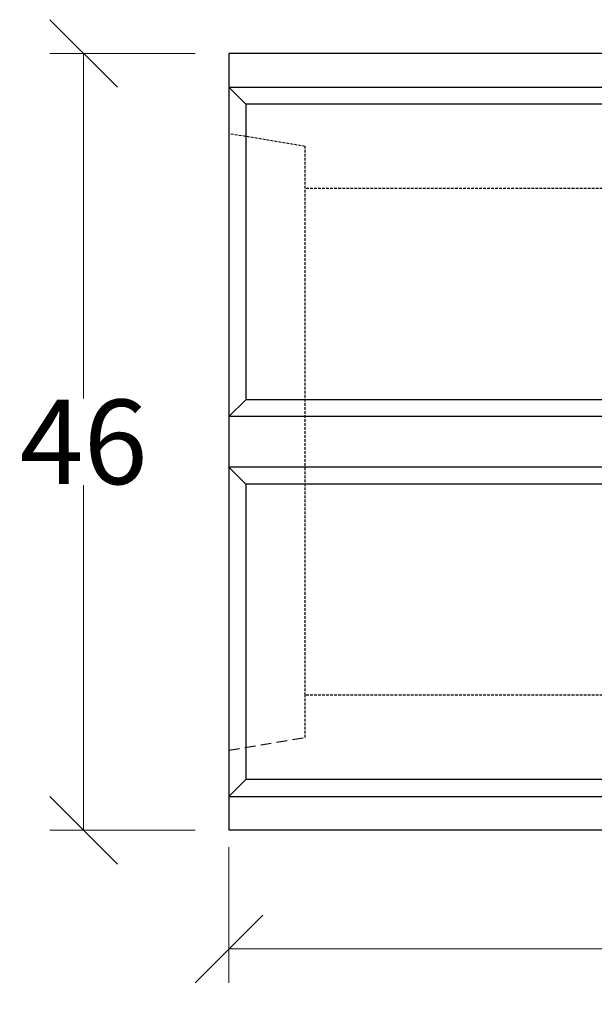
# Model space of a CAD drawing. Units: millimetres. Extents: x -3230 to 16300, y -13670 to 6842.
# Drawn here: x 4108 to 4448, y -5177 to -4594 of the extents above; entities that cross this region are included whole.
import ezdxf

# ---------------------------------------------------------------- set-up
doc = ezdxf.new("R2010")
doc.units = ezdxf.units.MM
doc.linetypes.add('HIDDEN', pattern=[9.525, 6.35, -3.175])
doc.layers.add('Bauteil', color=7, linetype='Continuous')
doc.layers.add('dimensioning', color=7, linetype='Continuous')
doc.styles.add('Schlitzrinne Textstile', font='arial.ttf')
doc.dimstyles.new('Schlitzrinne Bemaßung', dxfattribs={"dimtxt": 35, "dimasz": 35, "dimexe": 20, "dimexo": 20, "dimgap": 0.09, "dimtad": 0, "dimtih": 1, "dimtoh": 1, "dimdec": 0, "dimlfac": 0.1, "dimzin": 0, "dimdsep": 46, "dimtxsty": 'Schlitzrinne Textstile', "dimblk": 'OBLIQUE', "dimblk1": 'OBLIQUE', "dimblk2": 'OBLIQUE', "dimcen": 0.09, "dimadec": 0, "dimazin": 0, "dimtfac": 1, "dimtdec": 4, "dimtofl": 0, "dimtmove": 0, "dimatfit": 3, "dimldrblk": 'OBLIQUE', "dimfxl": 1, "dimtolj": 1, "dimtzin": 0, "dimlwd": 5, "dimlwe": 5, "dimarcsym": 0})

# ---------------------------------------------------------------- blocks, each defined once
blk = doc.blocks.new('_Oblique')
at = {"color": 0, "linetype": 'ByBlock', "lineweight": -2}
blk.add_line((-0.5, -0.5), (0.5, 0.5), dxfattribs=at)
blk = doc.blocks.new('*D249')
at = {"layer": 'Defpoints', "color": 0, "transparency": 16777216}
for p in [(4231.79, -5064.44), (5231.79, -5074.44), (4231.79, -5144.65)]:
    blk.add_point(p, dxfattribs=at)
at = {"layer": 'dimensioning', "color": 0, "lineweight": 5, "transparency": 16777216}
for p, q in [((4231.79, -5084.44), (4231.79, -5164.65)), ((5231.79, -5094.44), (5231.79, -5164.65)), ((4231.79, -5144.65), (4678.91, -5144.65)), ((5231.79, -5144.65), (4784.68, -5144.65))]:
    blk.add_line(p, q, dxfattribs=at)
at = {"layer": 'dimensioning', "color": 0, "lineweight": 5, "transparency": 16777216, "xscale": 40, "yscale": 40, "zscale": 40, "rotation": 180}
blk.add_blockref('_Oblique', (4231.79, -5144.65), dxfattribs=at)
at = {"layer": 'dimensioning', "color": 0, "lineweight": 5, "transparency": 16777216, "xscale": 40, "yscale": 40, "zscale": 40}
blk.add_blockref('_Oblique', (5231.79, -5144.65), dxfattribs=at)
at = {"layer": 'dimensioning', "color": 0, "transparency": 16777216, "insert": (4731.79, -5144.65), "char_height": 50, "attachment_point": 5, "style": 'Schlitzrinne Textstile'}
blk.add_mtext('\\A1;100', dxfattribs=at)
blk = doc.blocks.new('*D250')
at = {"layer": 'Defpoints', "color": 0, "transparency": 16777216}
for p in [(4145.76, -4614.44), (4231.79, -4614.44), (4231.79, -5074.44)]:
    blk.add_point(p, dxfattribs=at)
at = {"layer": 'dimensioning', "color": 0, "lineweight": 5, "transparency": 16777216}
for p, q in [((4211.79, -4614.44), (4125.76, -4614.44)), ((4145.76, -4614.44), (4145.76, -4818.82)), ((4145.76, -5074.44), (4145.76, -4870.06)), ((4211.79, -5074.44), (4125.76, -5074.44))]:
    blk.add_line(p, q, dxfattribs=at)
at = {"layer": 'dimensioning', "color": 0, "lineweight": 5, "transparency": 16777216, "xscale": 40, "yscale": 40, "zscale": 40}
for p, rotation in [((4145.76, -4614.44), 90), ((4145.76, -5074.44), 270)]:
    blk.add_blockref('_Oblique', p, dxfattribs=dict(at, rotation=rotation))
at = {"layer": 'dimensioning', "color": 0, "transparency": 16777216, "insert": (4145.76, -4844.44), "char_height": 50, "attachment_point": 5, "style": 'Schlitzrinne Textstile'}
blk.add_mtext('\\A1;46', dxfattribs=at)

msp = doc.modelspace()

# ---------------------------------------------------------------- linework, layer by layer
at = {"layer": 'Bauteil'}
for p, q in [((5231.79, -4614.44), (4231.79, -4614.44)), ((4231.79, -4614.44), (4231.79, -5074.44)), ((4231.79, -4634.44), (5231.79, -4634.44)), ((4231.79, -4634.44), (4241.79, -4644.44)), ((5221.79, -4644.44), (4241.79, -4644.44)), ((4241.79, -4644.44), (4241.79, -4819.44)), ((4231.79, -4829.44), (4241.79, -4819.44)), ((4489.55, -4819.44), (4241.79, -4819.44)), ((4489.94, -4829.44), (4231.79, -4829.44)), ((4489.94, -4859.44), (4231.79, -4859.44)), ((4231.79, -4859.44), (4241.79, -4869.44)), ((4489.55, -4869.44), (4241.79, -4869.44)), ((4241.79, -4869.44), (4241.79, -5044.44)), ((4241.79, -5044.44), (4231.79, -5054.44)), ((5221.79, -5044.44), (4241.79, -5044.44)), ((4231.79, -5054.44), (5231.79, -5054.44)), ((5231.79, -5074.44), (4231.79, -5074.44))]:
    msp.add_line(p, q, dxfattribs=at)
at = {"layer": 'Bauteil', "linetype": 'HIDDEN', "ltscale": 0.25}
for p, q in [((4276.79, -4669.44), (4231.79, -4661.94)), ((4276.79, -4694.44), (4276.79, -4669.44)), ((5276.79, -4694.44), (4276.79, -4694.44)), ((4276.79, -4994.44), (4276.79, -4694.44)), ((5276.79, -4994.44), (4276.79, -4994.44)), ((4276.79, -5019.44), (4276.79, -4994.44))]:
    msp.add_line(p, q, dxfattribs=at)
at = {"layer": 'Bauteil', "linetype": 'HIDDEN'}
msp.add_line((4231.79, -5026.94), (4276.79, -5019.44), dxfattribs=at)

# ---------------------------------------------------------------- dimensions: what is measured, and where the dimension line sits
at = {"layer": 'dimensioning', "color": 5}
dim = msp.add_linear_dim(base=(4145.76, -4614.44), p1=(4231.79, -5074.44), p2=(4231.79, -4614.44), angle=90, dimstyle='Schlitzrinne Bemaßung', override={"dimtxt": 50, "dimasz": 40, "dimsah": 1}, dxfattribs=at)
dim.commit()
dim.dimension.update_dxf_attribs({"geometry": '*D250', "text_midpoint": (4145.76, -4844.44)})
dim = msp.add_linear_dim(base=(4231.79, -5144.65), p1=(5231.79, -5074.44), p2=(4231.79, -5064.44), dimstyle='Schlitzrinne Bemaßung', override={"dimtxt": 50, "dimasz": 40, "dimsah": 1}, dxfattribs=at)
dim.commit()
dim.dimension.update_dxf_attribs({"geometry": '*D249', "text_midpoint": (4731.79, -5144.65)})

doc.saveas('drawing.dxf')
